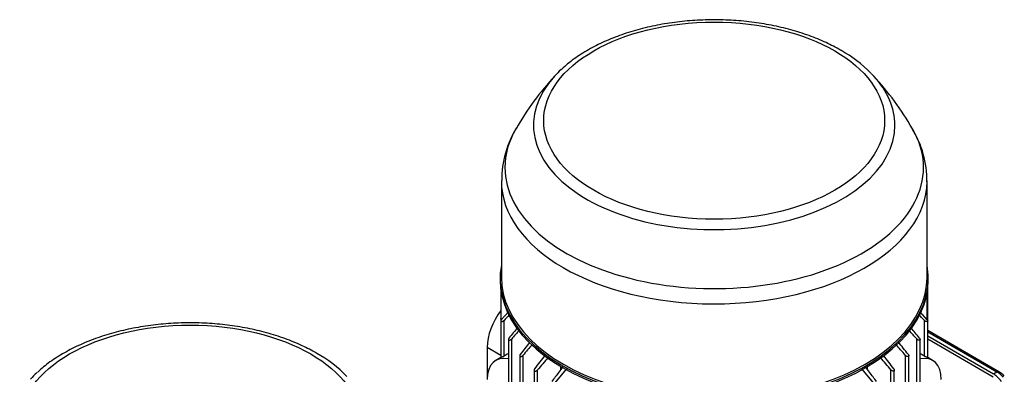
# Model space of a CAD drawing. Units: millimetres. Extents: x 100 to 4113, y 100 to 2870.
# Drawn here: x 2909 to 3307, y 2043 to 2186 of the extents above; entities that cross this region are included whole.
import ezdxf

# ---------------------------------------------------------------- set-up
doc = ezdxf.new("R2010")
doc.units = ezdxf.units.MM
doc.layers.add('10SV06R022T_A_DD', color=7, linetype='Continuous')
doc.layers.add('Default', color=7, linetype='Continuous')

# ---------------------------------------------------------------- blocks, each defined once
blk = doc.blocks.new('SE3')
at = {"layer": '10SV06R022T_A_DD', "color": 7, "linetype": 'Continuous'}
for p, q in [((3103.79, 2120.94), (3103.79, 2081.92)), ((3276.09, 2081.92), (3276.09, 2120.94)), ((3103.29, 2081.51), (3103.29, 2080.78)), ((3276.59, 2080.78), (3276.59, 2081.51)), ((3103.53, 2077.06), (3103.53, 2065.34)), ((3276.35, 2064.32), (3276.35, 2077.06)), ((3103.75, 2064.84), (3103.75, 2075.66)), ((3276.14, 2064.75), (3276.14, 2075.66)), ((3106.62, 2068), (3103.75, 2064.75)), ((3276.14, 2064.75), (3273.26, 2068)), ((3103.53, 2064.3), (3103.53, 2049.51)), ((3104.88, 2050.08), (3104.88, 2064.54)), ((3275.01, 2050.08), (3275.01, 2064.54)), ((3276.35, 2049.52), (3276.35, 2064.3)), ((3106.62, 2056.87), (3106.62, 1932.73)), ((3107.97, 1931.87), (3107.97, 2057.04)), ((3271.92, 1943.21), (3271.92, 2057.04)), ((3273.26, 1943.05), (3273.26, 2056.87)), ((3305.2, 2043.79), (3276.35, 2060.45)), ((3276.35, 2059.87), (3304.35, 2043.71)), ((3276.35, 2058.24), (3302.94, 2042.89)), ((3302.87, 2041.62), (3276.35, 2056.93)), ((3098.02, 2053.67), (3103.53, 2050.49)), ((3098.02, 2053.67), (3098.02, 2040.6)), ((3103.53, 2049.54), (3101.54, 2048.39)), ((3111.21, 2050.31), (3111.21, 1926.13)), ((3112.55, 1925.35), (3112.55, 2050.42)), ((3267.33, 1943.73), (3267.33, 2050.42)), ((3268.68, 1943.58), (3268.68, 2050.31)), ((3278.34, 2048.39), (3276.35, 2049.54)), ((3130.15, 2044.95), (3125.32, 2039.23)), ((3127.89, 2044.67), (3127.89, 2045.86)), ((3254.57, 2039.23), (3249.74, 2044.94)), ((3251.99, 2044.67), (3251.99, 2045.86)), ((3117.03, 2044.47), (3117.03, 1920.24)), ((3118.38, 1919.53), (3118.38, 2044.5)), ((3261.5, 1944.23), (3261.5, 2044.5)), ((3262.85, 1944.13), (3262.85, 2044.47)), ((3302.94, 2042.89), (3304.35, 2043.71))]:
    blk.add_line(p, q, dxfattribs=at)
for centre, radius, start, end in [((3216.33, 2128.5), 51.59, 44.0991, 61.158), ((3205.46, 2088.17), 109.77, 136.7609, 150.66), ((3171.34, 2085.39), 113.9, 29.8118, 43.1474), ((3143.65, 2121.36), 39.74, 148.0281, 180.3964), ((3236.61, 2121.16), 39.43, 359.1808, 31.9485), ((3685.92, 1525.42), 792.63, 136.93522, 137.14375), ((2693.95, 1525.41), 792.64, 42.85626, 43.09412), ((3930.17, 1383.42), 1063.99, 140.39541, 140.69826), ((4237.39, 1053.1), 1511.13, 138.18379, 138.36635), ((2449.7, 1383.41), 1064.01, 39.30175, 39.59468), ((2142.47, 1053.09), 1511.15, 41.63365, 41.80454), ((4746.08, 756.49), 2085.04, 141.45837, 141.62761), ((5721.18, -204.77), 3448.31, 139.06066, 139.15635), ((658.66, -204.8), 3448.36, 40.84365, 40.94177), ((1633.77, 756.47), 2085.08, 38.37239, 38.54843), ((3004.2, 2006.02), 51.59, 44.0991, 61.158), ((6846.11, -4548.98), 7585.81, 119.535214, 119.550351), ((7219.12, -1133.01), 5188.95, 142.15555, 142.23246), ((12588.66, -6011.59), 12433.3, 139.582582, 139.613174), ((-6208.86, -6011.65), 12433.4, 40.386826, 40.416817), ((-839.29, -1133.05), 5189.02, 37.76754, 37.84071), ((-466.22, -4548.98), 7585.81, 60.449649, 60.464786), ((3298.63, 2033.46), 12.24, 44.4198, 57.5359)]:
    blk.add_arc(centre, radius, start, end, dxfattribs=at)
for centre in [(3189.94, 2145.28), (2977.81, 2022.8)]:
    blk.add_ellipse(centre, major_axis=(-69, 0), ratio=0.57735, dxfattribs=at)
for centre, major_axis, start_param, end_param in [((3189.94, 2143.45), (73.17, 0), -3.701414, -3.629437), ((3189.94, 2143.45), (73.17, 0), 0.487159, 0.51772), ((3189.94, 2143.45), (73.17, 0), 2.653749, 6.283185), ((3189.94, 2143.45), (73.17, 0), 0, 0.487159), ((3189.94, 2126.31), (-84.74, 0), 0, 3.466863), ((3189.94, 2126.31), (-84.74, 0), 5.958224, 6.283185), ((3189.94, 2126.31), (-84.74, 0), -0.333084, -0.324961), ((3189.94, 2120.94), (86.15, 0), 3.139465, 6.278062), ((3189.94, 2081.51), (86.65, 0), 3.034113, 6.283185), ((3189.94, 2081.51), (86.65, 0), 0, 0.107479), ((3189.94, 2080.78), (-86.65, 0), 0, 3.141593), ((3189.94, 2081.92), (-86.15, 0), 0, 3.141593), ((3110.04, 2060.61), (-8.5, -14.72), 4.499081, 5.497787), ((3110.04, 2033.66), (8.5, -14.72), 2.644589, 3.926991), ((3269.84, 2033.66), (-8.5, -14.72), 2.356194, 3.638596), ((2977.81, 2020.97), (73.17, 0), -3.701414, -3.629437), ((3302.94, 2035.95), (-4.25, 7.36), 4.921541, 5.497787), ((3304.35, 2042.32), (-0.85, -1.47), 3.141739, 3.926991), ((3304.35, 2036.77), (-4.25, 7.36), 5.054473, 5.497787)]:
    blk.add_ellipse(centre, major_axis=major_axis, ratio=0.57735, start_param=start_param, end_param=end_param, dxfattribs=at)
for points, knots in [([(3241.21, 2173.68), (3239.08, 2174.86), (3235.33, 2176.9), (3228.37, 2179.73), (3220.99, 2182.07), (3213.17, 2183.91), (3205.07, 2185.2), (3196.78, 2185.94), (3188.41, 2186.12), (3180.06, 2185.73), (3171.83, 2184.79), (3163.83, 2183.3), (3156.15, 2181.28), (3148.88, 2178.74), (3142.11, 2175.7), (3136.01, 2172.21), (3131.22, 2168.87), (3129.05, 2166.81), (3128.19, 2165.99)], [0, 0, 0, 0, 0.060734, 0.12556, 0.190307, 0.254957, 0.319521, 0.384022, 0.448493, 0.512965, 0.577467, 0.642028, 0.706686, 0.771472, 0.836414, 0.901519, 0.966759, 1, 1, 1, 1]), ([(3103.75, 2064.84), (3103.69, 2064.87), (3103.65, 2064.92), (3103.62, 2064.97), (3103.59, 2065.02), (3103.56, 2065.09), (3103.55, 2065.15), (3103.54, 2065.21), (3103.53, 2065.27), (3103.53, 2065.33)], [0, 0, 0, 0, 0.0782946, 0.0782946, 0.0782946, 0.1558862, 0.1558862, 0.1558862, 0.2276393, 0.2276393, 0.2276393, 0.2276393]), ([(3103.75, 2064.75), (3103.69, 2064.68), (3103.64, 2064.61), (3103.6, 2064.54), (3103.57, 2064.47), (3103.54, 2064.4), (3103.53, 2064.34), (3103.53, 2064.28), (3103.53, 2064.23), (3103.55, 2064.18), (3103.57, 2064.14), (3103.6, 2064.11), (3103.64, 2064.08), (3103.68, 2064.06), (3103.73, 2064.04), (3103.78, 2064.03), (3103.84, 2064.02), (3103.91, 2064.02), (3103.98, 2064.03), (3104.06, 2064.05), (3104.14, 2064.07), (3104.23, 2064.1), (3104.33, 2064.14), (3104.42, 2064.19), (3104.52, 2064.24), (3104.62, 2064.31), (3104.71, 2064.38), (3104.8, 2064.46), (3104.83, 2064.49), (3104.85, 2064.51), (3104.88, 2064.54)], [0, 0, 0, 0, 0.105513, 0.105513, 0.105513, 0.211775, 0.211775, 0.211775, 0.30791, 0.30791, 0.30791, 0.396871, 0.396871, 0.396871, 0.487246, 0.487246, 0.487246, 0.585827, 0.585827, 0.585827, 0.697237, 0.697237, 0.697237, 0.822766, 0.822766, 0.822766, 0.957797, 0.957797, 0.957797, 1, 1, 1, 1]), ([(3276.14, 2064.75), (3276.2, 2064.68), (3276.24, 2064.61), (3276.28, 2064.54), (3276.32, 2064.47), (3276.34, 2064.4), (3276.35, 2064.34), (3276.36, 2064.28), (3276.35, 2064.23), (3276.33, 2064.18), (3276.31, 2064.14), (3276.28, 2064.11), (3276.24, 2064.08), (3276.21, 2064.06), (3276.16, 2064.04), (3276.1, 2064.03), (3276.04, 2064.02), (3275.97, 2064.02), (3275.9, 2064.03), (3275.82, 2064.05), (3275.74, 2064.07), (3275.65, 2064.1), (3275.56, 2064.14), (3275.46, 2064.19), (3275.37, 2064.24), (3275.27, 2064.31), (3275.17, 2064.38), (3275.08, 2064.46), (3275.06, 2064.49), (3275.03, 2064.51), (3275.01, 2064.54)], [0, 0, 0, 0, 0.105513, 0.105513, 0.105513, 0.211775, 0.211775, 0.211775, 0.30791, 0.30791, 0.30791, 0.396871, 0.396871, 0.396871, 0.487246, 0.487246, 0.487246, 0.585827, 0.585827, 0.585827, 0.697237, 0.697237, 0.697237, 0.822766, 0.822766, 0.822766, 0.957797, 0.957797, 0.957797, 1, 1, 1, 1]), ([(3029.08, 2051.21), (3026.95, 2052.38), (3023.2, 2054.42), (3016.24, 2057.26), (3008.86, 2059.6), (3001.03, 2061.44), (2992.94, 2062.73), (2984.65, 2063.47), (2976.28, 2063.64), (2967.93, 2063.26), (2959.7, 2062.32), (2951.7, 2060.83), (2944.01, 2058.8), (2936.75, 2056.26), (2929.98, 2053.23), (2923.87, 2049.74), (2919.09, 2046.4), (2916.92, 2044.33), (2916.06, 2043.51)], [0, 0, 0, 0, 0.060734, 0.12556, 0.190307, 0.254957, 0.319521, 0.384022, 0.448493, 0.512965, 0.577467, 0.642028, 0.706686, 0.771472, 0.836414, 0.901519, 0.966759, 1, 1, 1, 1]), ([(3106.83, 2057.35), (3106.77, 2057.28), (3106.72, 2057.2), (3106.69, 2057.12), (3106.65, 2057.05), (3106.63, 2056.97), (3106.62, 2056.89), (3106.62, 2056.83), (3106.63, 2056.77), (3106.65, 2056.72), (3106.67, 2056.67), (3106.71, 2056.64), (3106.75, 2056.61), (3106.79, 2056.58), (3106.84, 2056.56), (3106.9, 2056.55), (3106.96, 2056.54), (3107.03, 2056.54), (3107.1, 2056.55), (3107.18, 2056.56), (3107.26, 2056.58), (3107.35, 2056.61), (3107.44, 2056.65), (3107.54, 2056.7), (3107.62, 2056.76), (3107.72, 2056.82), (3107.82, 2056.89), (3107.9, 2056.97), (3107.92, 2057), (3107.94, 2057.02), (3107.97, 2057.04)], [0, 0, 0, 0, 0.112755, 0.112755, 0.112755, 0.226388, 0.226388, 0.226388, 0.327441, 0.327441, 0.327441, 0.417945, 0.417945, 0.417945, 0.506975, 0.506975, 0.506975, 0.602095, 0.602095, 0.602095, 0.708722, 0.708722, 0.708722, 0.829549, 0.829549, 0.829549, 0.96231, 0.96231, 0.96231, 1, 1, 1, 1]), ([(3273.05, 2057.35), (3273.11, 2057.28), (3273.16, 2057.2), (3273.2, 2057.12), (3273.23, 2057.05), (3273.26, 2056.97), (3273.26, 2056.89), (3273.27, 2056.83), (3273.26, 2056.77), (3273.23, 2056.72), (3273.21, 2056.67), (3273.18, 2056.64), (3273.13, 2056.61), (3273.09, 2056.58), (3273.04, 2056.56), (3272.98, 2056.55), (3272.92, 2056.54), (3272.85, 2056.54), (3272.78, 2056.55), (3272.7, 2056.56), (3272.62, 2056.58), (3272.54, 2056.61), (3272.44, 2056.65), (3272.35, 2056.7), (3272.26, 2056.76), (3272.16, 2056.82), (3272.07, 2056.89), (3271.99, 2056.97), (3271.96, 2057), (3271.94, 2057.02), (3271.92, 2057.04)], [0, 0, 0, 0, 0.112755, 0.112755, 0.112755, 0.226388, 0.226388, 0.226388, 0.327441, 0.327441, 0.327441, 0.417945, 0.417945, 0.417945, 0.506975, 0.506975, 0.506975, 0.602095, 0.602095, 0.602095, 0.708722, 0.708722, 0.708722, 0.829549, 0.829549, 0.829549, 0.96231, 0.96231, 0.96231, 1, 1, 1, 1]), ([(3104.88, 2050.08), (3104.82, 2050.05), (3104.75, 2050.02), (3104.69, 2049.98), (3104.62, 2049.95), (3104.55, 2049.92), (3104.48, 2049.88), (3104.4, 2049.85), (3104.33, 2049.82), (3104.26, 2049.79), (3104.17, 2049.75), (3104.09, 2049.72), (3104.02, 2049.69), (3103.93, 2049.65), (3103.85, 2049.62), (3103.78, 2049.59), (3103.7, 2049.56), (3103.64, 2049.54), (3103.59, 2049.53), (3103.56, 2049.51), (3103.53, 2049.51), (3103.53, 2049.51), (3103.53, 2049.51), (3103.53, 2049.51), (3103.53, 2049.51)], [0, 0, 0, 0, 0.0822179, 0.0822179, 0.0822179, 0.163982, 0.163982, 0.163982, 0.2517982, 0.2517982, 0.2517982, 0.3564002, 0.3564002, 0.3564002, 0.4833398, 0.4833398, 0.4833398, 0.6336505, 0.6336505, 0.6336505, 0.7688891, 0.7688891, 0.7688891, 0.7735198, 0.7735198, 0.7735198, 0.7735198]), ([(3111.42, 2050.82), (3111.36, 2050.74), (3111.3, 2050.66), (3111.27, 2050.57), (3111.23, 2050.49), (3111.21, 2050.4), (3111.21, 2050.32), (3111.2, 2050.25), (3111.22, 2050.18), (3111.25, 2050.12), (3111.27, 2050.07), (3111.31, 2050.03), (3111.36, 2050), (3111.41, 2049.97), (3111.46, 2049.95), (3111.52, 2049.94), (3111.58, 2049.93), (3111.65, 2049.93), (3111.72, 2049.94), (3111.8, 2049.95), (3111.88, 2049.97), (3111.97, 2050), (3112.06, 2050.04), (3112.15, 2050.08), (3112.23, 2050.14), (3112.33, 2050.2), (3112.42, 2050.28), (3112.5, 2050.36), (3112.51, 2050.38), (3112.53, 2050.4), (3112.55, 2050.42)], [0, 0, 0, 0, 0.119518, 0.119518, 0.119518, 0.239973, 0.239973, 0.239973, 0.346288, 0.346288, 0.346288, 0.439156, 0.439156, 0.439156, 0.527735, 0.527735, 0.527735, 0.620299, 0.620299, 0.620299, 0.722924, 0.722924, 0.722924, 0.839313, 0.839313, 0.839313, 0.969043, 0.969043, 0.969043, 1, 1, 1, 1]), ([(3268.46, 2050.82), (3268.53, 2050.74), (3268.58, 2050.66), (3268.62, 2050.57), (3268.65, 2050.49), (3268.68, 2050.4), (3268.68, 2050.32), (3268.68, 2050.25), (3268.67, 2050.18), (3268.64, 2050.12), (3268.61, 2050.07), (3268.57, 2050.03), (3268.52, 2050), (3268.48, 2049.97), (3268.42, 2049.95), (3268.36, 2049.94), (3268.3, 2049.93), (3268.23, 2049.93), (3268.16, 2049.94), (3268.08, 2049.95), (3268, 2049.97), (3267.92, 2050), (3267.83, 2050.04), (3267.74, 2050.08), (3267.65, 2050.14), (3267.56, 2050.2), (3267.47, 2050.28), (3267.39, 2050.36), (3267.37, 2050.38), (3267.35, 2050.4), (3267.33, 2050.42)], [0, 0, 0, 0, 0.119518, 0.119518, 0.119518, 0.239973, 0.239973, 0.239973, 0.346288, 0.346288, 0.346288, 0.439156, 0.439156, 0.439156, 0.527735, 0.527735, 0.527735, 0.620299, 0.620299, 0.620299, 0.722924, 0.722924, 0.722924, 0.839313, 0.839313, 0.839313, 0.969043, 0.969043, 0.969043, 1, 1, 1, 1]), ([(3276.35, 2049.51), (3276.35, 2049.51), (3276.35, 2049.51), (3276.35, 2049.51), (3276.33, 2049.51), (3276.3, 2049.52), (3276.24, 2049.54), (3276.19, 2049.56), (3276.12, 2049.59), (3276.03, 2049.62), (3275.94, 2049.66), (3275.82, 2049.7), (3275.7, 2049.76), (3275.61, 2049.79), (3275.52, 2049.83), (3275.43, 2049.87), (3275.36, 2049.9), (3275.28, 2049.94), (3275.21, 2049.98), (3275.14, 2050.01), (3275.07, 2050.05), (3275.01, 2050.08)], [0.2276393, 0.2276393, 0.2276393, 0.2276393, 0.2668202, 0.2668202, 0.2668202, 0.4119842, 0.4119842, 0.4119842, 0.5591264, 0.5591264, 0.5591264, 0.719748, 0.719748, 0.719748, 0.8251124, 0.8251124, 0.8251124, 0.9131698, 0.9131698, 0.9131698, 1, 1, 1, 1]), ([(3117.25, 2045.01), (3117.18, 2044.93), (3117.13, 2044.83), (3117.09, 2044.74), (3117.05, 2044.65), (3117.03, 2044.56), (3117.03, 2044.47), (3117.03, 2044.39), (3117.05, 2044.31), (3117.08, 2044.25), (3117.11, 2044.2), (3117.16, 2044.15), (3117.21, 2044.12), (3117.26, 2044.09), (3117.32, 2044.06), (3117.38, 2044.05), (3117.45, 2044.04), (3117.52, 2044.04), (3117.59, 2044.05), (3117.67, 2044.06), (3117.75, 2044.08), (3117.83, 2044.11), (3117.91, 2044.14), (3118, 2044.19), (3118.08, 2044.24), (3118.18, 2044.3), (3118.26, 2044.38), (3118.34, 2044.46), (3118.35, 2044.47), (3118.37, 2044.49), (3118.38, 2044.5)], [0, 0, 0, 0, 0.125419, 0.125419, 0.125419, 0.251756, 0.251756, 0.251756, 0.363554, 0.363554, 0.363554, 0.459556, 0.459556, 0.459556, 0.548432, 0.548432, 0.548432, 0.639091, 0.639091, 0.639091, 0.738233, 0.738233, 0.738233, 0.850363, 0.850363, 0.850363, 0.976551, 0.976551, 0.976551, 1, 1, 1, 1]), ([(3128.69, 2045.72), (3128.15, 2045.01), (3126.66, 2043.07), (3125.15, 2041.1), (3124.19, 2039.84)], [0.4736529, 0.4736529, 0.4736529, 0.4736529, 0.6666667, 1, 1, 1, 1]), ([(3255.7, 2039.84), (3254.73, 2041.1), (3253.21, 2043.09), (3251.7, 2045.05), (3251.14, 2045.78)], [0, 0, 0, 0, 0.3333333, 0.5324275, 0.5324275, 0.5324275, 0.5324275]), ([(3262.64, 2045.01), (3262.7, 2044.93), (3262.75, 2044.83), (3262.79, 2044.74), (3262.83, 2044.65), (3262.85, 2044.56), (3262.85, 2044.47), (3262.85, 2044.39), (3262.83, 2044.31), (3262.8, 2044.25), (3262.77, 2044.2), (3262.73, 2044.15), (3262.67, 2044.12), (3262.62, 2044.09), (3262.57, 2044.06), (3262.5, 2044.05), (3262.44, 2044.04), (3262.37, 2044.04), (3262.3, 2044.05), (3262.22, 2044.06), (3262.14, 2044.08), (3262.06, 2044.11), (3261.97, 2044.14), (3261.88, 2044.19), (3261.8, 2044.24), (3261.71, 2044.3), (3261.62, 2044.38), (3261.55, 2044.46), (3261.53, 2044.47), (3261.52, 2044.49), (3261.5, 2044.5)], [0, 0, 0, 0, 0.125419, 0.125419, 0.125419, 0.251756, 0.251756, 0.251756, 0.363554, 0.363554, 0.363554, 0.459556, 0.459556, 0.459556, 0.548432, 0.548432, 0.548432, 0.639091, 0.639091, 0.639091, 0.738233, 0.738233, 0.738233, 0.850363, 0.850363, 0.850363, 0.976551, 0.976551, 0.976551, 1, 1, 1, 1])]:
    blk.add_open_spline(points, degree=3, knots=knots, dxfattribs=at)

msp = doc.modelspace()

# ---------------------------------------------------------------- block references
at = {"layer": 'Default'}
msp.add_blockref('SE3', (0, 0), dxfattribs=at)

doc.saveas('drawing.dxf')
